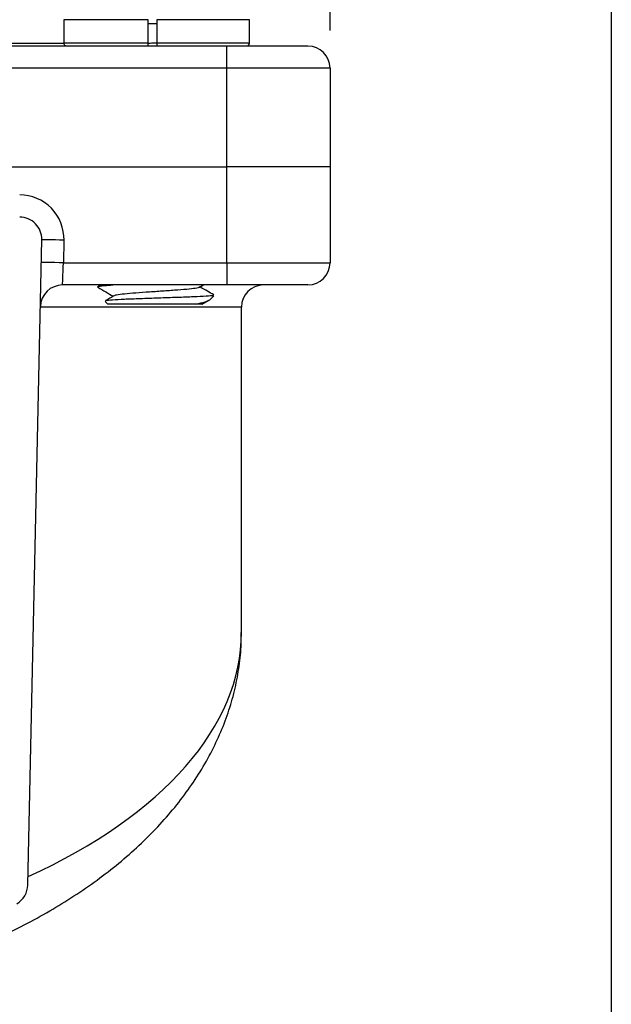
# Model space of a CAD drawing. Units: inches. Extents: x 0.2 to 10.8, y 0.2 to 8.3.
# Drawn here: x 10 to 10.8, y 3 to 4.3 of the extents above; entities that cross this region are included whole.
import ezdxf

# ---------------------------------------------------------------- set-up
doc = ezdxf.new("R2010")
doc.units = ezdxf.units.IN
doc.header["$MEASUREMENT"] = 0
doc.layers.add('SKETCH', color=7, linetype='Continuous')
doc.layers.add('TITLE_BLOCK', color=7, linetype='Continuous')
doc.styles.add('SLDTEXTSTYLE0', font='TXT', dxfattribs={"width": 0.75})
doc.dimstyles.new('SLDDIMSTYLE0', dxfattribs={"dimtxt": 0.125, "dimasz": 0.13, "dimexe": 0, "dimexo": 0.0625, "dimgap": 0.03125, "dimtad": 0, "dimtih": 1, "dimtoh": 1, "dimlfac": 2, "dimrnd": 1e-09, "dimzin": 12, "dimdsep": 46, "dimtxsty": 'SLDTEXTSTYLE0', "dimsah": 1, "dimcen": 0.09, "dimadec": 0, "dimazin": 3, "dimtfac": 1, "dimtofl": 0, "dimtmove": 0, "dimatfit": 3, "dimfxl": 0, "dimfrac": 2, "dimtolj": 1, "dimtzin": 12, "dimarcsym": 0})

# ---------------------------------------------------------------- blocks, each defined once
blk = doc.blocks.new('_D')
at = {"layer": 'SKETCH'}
for p, q in [((8.538, 4.3031), (8.538, 6.1675)), ((10.4278, 4.3031), (10.4278, 6.1675)), ((9.5087, 6.1417), (9.4706, 6.1417)), ((9.4706, 6.1417), (9.4706, 5.9433)), ((9.832, 6.1417), (9.87, 6.1417)), ((9.87, 6.1417), (9.87, 5.9433)), ((8.538, 6.0425), (9.0323, 6.0425)), ((10.4278, 6.0425), (9.9335, 6.0425)), ((9.4706, 5.9433), (9.5087, 5.9433)), ((9.87, 5.9433), (9.832, 5.9433))]:
    blk.add_line(p, q, dxfattribs=at)
for points in [[(8.538, 6.0425), (8.668, 6.0225), (8.668, 6.0625)], [(10.4278, 6.0425), (10.2978, 6.0625), (10.2978, 6.0225)]]:
    blk.add_solid(points, dxfattribs=at)
at = {"layer": 'SKETCH', "char_height": 0.125, "attachment_point": 1, "style": 'SLDTEXTSTYLE0'}
for s, insert in [('3.78"', (9.0577, 6.1044)), ('96.0', (9.5087, 6.1044))]:
    blk.add_mtext(s, dxfattribs=dict(at, insert=insert))

msp = doc.modelspace()

# ---------------------------------------------------------------- linework, layer by layer
at = {"color": 7, "linetype": 'Continuous', "lineweight": 25}
for p, q in [((10.0725, 4.3177), (10.0725, 4.287)), ((10.185, 4.287), (10.185, 4.3177)), ((10.1968, 4.3177), (10.1968, 4.287)), ((10.3205, 4.287), (10.3205, 4.3177)), ((8.6758, 4.2827), (10.29, 4.2827)), ((10.29, 4.2531), (10.29, 4.2827)), ((10.29, 4.2827), (10.3983, 4.2827)), ((10.29, 4.2531), (8.6758, 4.2531)), ((10.29, 4.1213), (10.29, 4.2531)), ((10.4278, 4.2531), (10.29, 4.2531)), ((10.4278, 4.2531), (10.4278, 4.1213)), ((8.6758, 4.1213), (10.29, 4.1213)), ((10.4278, 4.1213), (10.29, 4.1213)), ((10.29, 3.9933), (10.29, 4.1213)), ((10.4278, 4.1213), (10.4278, 3.9933)), ((10.0246, 3.163), (10.0433, 4.0242)), ((10.0728, 4.0235), (10.0721, 3.9933)), ((10.0721, 3.9933), (10.29, 3.9933)), ((10.29, 3.9933), (10.4278, 3.9933)), ((10.29, 3.9933), (10.29, 3.9638)), ((10.29, 3.9638), (10.0709, 3.9638)), ((10.1177, 3.9611), (10.1177, 3.961)), ((10.122, 3.9638), (10.1179, 3.9614)), ((10.2537, 3.9606), (10.2592, 3.9638)), ((10.3983, 3.9638), (10.29, 3.9638)), ((10.1279, 3.9418), (10.1315, 3.9382)), ((10.257, 3.9379), (10.2654, 3.9428)), ((10.2673, 3.9441), (10.2727, 3.9494)), ((10.2486, 3.9382), (10.1315, 3.9382)), ((10.3097, 3.5005), (10.3097, 3.9342))]:
    msp.add_line(p, q, dxfattribs=at)
at = {"color": 8, "linetype": 'Continuous', "lineweight": 25}
for p, q in [((10.185, 4.3177), (10.0725, 4.3177)), ((10.1968, 4.3122), (10.185, 4.3122)), ((10.3205, 4.3177), (10.1968, 4.3177)), ((8.8933, 4.2862), (10.0725, 4.2862)), ((10.0725, 4.287), (10.185, 4.287)), ((10.1968, 4.287), (10.3205, 4.287)), ((10.3097, 3.9342), (10.0413, 3.9342))]:
    msp.add_line(p, q, dxfattribs=at)
at = {"color": 7, "linetype": 'Continuous', "lineweight": 25, "flags": 128}
for points in [[(10.0728, 4.0235), (10.067, 4.0236), (10.0615, 4.0238), (10.0564, 4.0239), (10.0519, 4.024), (10.0483, 4.024), (10.0455, 4.0241), (10.0438, 4.0241), (10.0433, 4.0242)], [(10.0721, 3.9933), (10.0664, 3.9934), (10.0608, 3.9935), (10.0557, 3.9937), (10.0513, 3.9938), (10.0476, 3.9938), (10.0449, 3.9939), (10.0432, 3.9939), (10.0426, 3.9939)], [(10.0709, 3.9638), (10.0709, 3.9643), (10.071, 3.966), (10.0711, 3.9687), (10.0712, 3.9724), (10.0714, 3.9769), (10.0717, 3.982), (10.0719, 3.9875), (10.0721, 3.9933)]]:
    msp.add_lwpolyline(points, dxfattribs=at)
at = {"color": 7, "linetype": 'Continuous', "lineweight": 25}
for centre, radius, start, end in [((10.0768, 4.287), 0.00433, 180, 270), ((10.3162, 4.287), 0.00433, 270, 0), ((10.3983, 4.2531), 0.0295, 0, 90), ((10.0138, 4.0248), 0.0591, 358.758, 90), ((10.0138, 4.0248), 0.0295, 358.758, 90), ((10.3983, 3.9933), 0.0295, 270, 0), ((10.0709, 3.9342), 0.0295, 90, 178.758), ((10.3392, 3.9342), 0.0295, 90, 180), ((9.9951, 3.1637), 0.0295, 300, 358.758)]:
    msp.add_arc(centre, radius, start, end, dxfattribs=at)
at = {"color": 8, "linetype": 'Continuous', "lineweight": 25}
msp.add_ellipse((9.4829, 3.5005), major_axis=(0.8268, 0), ratio=0.522365, start_param=5.427228, end_param=6.282687, dxfattribs=at)
at = {"color": 7, "linetype": 'Continuous', "lineweight": 25}
for points, knots in [([(10.185, 4.2864), (10.187, 4.2865), (10.1909, 4.2867), (10.1949, 4.2869), (10.1968, 4.287)], [0, 0, 0, 0, 0.5303, 1, 1, 1, 1]), ([(10.185, 4.2827), (10.185, 4.2827), (10.185, 4.2831), (10.185, 4.2847), (10.185, 4.2859), (10.185, 4.287)], [0, 0, 0, 0, 0.5, 0.5, 1, 1, 1, 1]), ([(10.1968, 4.287), (10.1968, 4.2859), (10.1968, 4.2847), (10.1968, 4.2831), (10.1968, 4.2827), (10.1968, 4.2827)], [0, 0, 0, 0, 0.5, 0.5, 1, 1, 1, 1]), ([(10.2914, 4.2827), (10.2929, 4.2827), (10.2996, 4.2827), (10.3074, 4.2827), (10.3145, 4.2827), (10.3156, 4.2827), (10.3161, 4.2827)], [0, 0, 0, 0, 0.090714, 0.40753, 0.712109, 1, 1, 1, 1]), ([(10.1179, 3.9607), (10.1215, 3.9586), (10.1283, 3.9546), (10.1352, 3.9507), (10.1385, 3.9487)], [0, 0, 0, 0, 0.519561, 1, 1, 1, 1]), ([(10.1189, 3.961), (10.1186, 3.9612), (10.1179, 3.9618), (10.1244, 3.9627), (10.1341, 3.9635), (10.138, 3.9638)], [0, 0, 0, 0, 0.211084, 0.680475, 1, 1, 1, 1]), ([(10.1354, 3.9638), (10.1339, 3.9637), (10.1262, 3.9631), (10.1193, 3.9622), (10.1188, 3.9615), (10.1186, 3.9611)], [0, 0, 0, 0, 0.118611, 0.621881, 1, 1, 1, 1]), ([(10.2531, 3.9615), (10.2535, 3.9612), (10.2546, 3.9604), (10.2488, 3.9592), (10.2373, 3.9579), (10.2209, 3.9566), (10.2018, 3.9553), (10.1821, 3.9539), (10.164, 3.9526), (10.1498, 3.9513), (10.1412, 3.9501), (10.1403, 3.9494), (10.14, 3.9492)], [0, 0, 0, 0, 0.075562, 0.182939, 0.290506, 0.398138, 0.505563, 0.612864, 0.720138, 0.827483, 0.935, 1, 1, 1, 1]), ([(10.2726, 3.9506), (10.2698, 3.9521), (10.2638, 3.9556), (10.2578, 3.9591), (10.2545, 3.961)], [0, 0, 0, 0, 0.450087, 1, 1, 1, 1]), ([(10.2721, 3.95), (10.2722, 3.9498), (10.2724, 3.9494), (10.2634, 3.9487), (10.2467, 3.9479), (10.2243, 3.947), (10.1992, 3.9462), (10.1745, 3.9453), (10.1527, 3.9445), (10.1368, 3.9436), (10.1279, 3.9429), (10.1282, 3.9424), (10.1284, 3.9422)], [0, 0, 0, 0, 0.056556, 0.169637, 0.281516, 0.392222, 0.501666, 0.609797, 0.716645, 0.82224, 0.926614, 1, 1, 1, 1]), ([(10.1392, 3.9492), (10.1357, 3.9471), (10.132, 3.945), (10.1284, 3.9429), (10.1283, 3.9428)], [0, 0, 0, 0, 0.980992, 1, 1, 1, 1]), ([(10.2486, 3.9382), (10.2534, 3.9392), (10.2628, 3.9413), (10.2658, 3.9432), (10.2673, 3.9441)], [0, 0, 0, 0, 0.507639, 1, 1, 1, 1]), ([(10.2568, 3.9382), (10.257, 3.9382), (10.2578, 3.9382), (10.254, 3.9382), (10.2497, 3.9382), (10.2486, 3.9382)], [0, 0, 0, 0, 0.1667102, 0.7828389, 1, 1, 1, 1]), ([(9.8365, 3.038), (9.8434, 3.0399), (9.8637, 3.0457), (9.8964, 3.0566), (9.9345, 3.0707), (9.9715, 3.0862), (10.0072, 3.103), (10.0417, 3.1212), (10.0746, 3.1407), (10.106, 3.1614), (10.1357, 3.1835), (10.1634, 3.2067), (10.1892, 3.2312), (10.2127, 3.2567), (10.234, 3.2832), (10.2528, 3.3106), (10.269, 3.3386), (10.2825, 3.3673), (10.2934, 3.3963), (10.3016, 3.4257), (10.3069, 3.4551), (10.3096, 3.48), (10.3094, 3.4951), (10.3093, 3.5002)], [0, 0, 0, 0, 0.023611, 0.070188, 0.117305, 0.164996, 0.213284, 0.262179, 0.311681, 0.361768, 0.412402, 0.463516, 0.515019, 0.566791, 0.618688, 0.670518, 0.722114, 0.773353, 0.82416, 0.874509, 0.924433, 0.974007, 1, 1, 1, 1])]:
    msp.add_open_spline(points, degree=3, knots=knots, dxfattribs=at)
at = {"layer": 'TITLE_BLOCK'}
msp.add_line((10.8031, 8.3031), (10.8031, 0.1969), dxfattribs=at)

# ---------------------------------------------------------------- dimensions: what is measured, and where the dimension line sits
at = {"layer": 'SKETCH'}
dim = msp.add_linear_dim(base=(10.4278, 6.0425), p1=(8.538, 4.2531), p2=(10.4278, 4.2531), dimstyle='SLDDIMSTYLE0', dxfattribs=at)
dim.commit()
dim.dimension.update_dxf_attribs({"geometry": '_D', "text_midpoint": (9.4829, 6.0425), "dimtype": 160})

doc.saveas('drawing.dxf')
